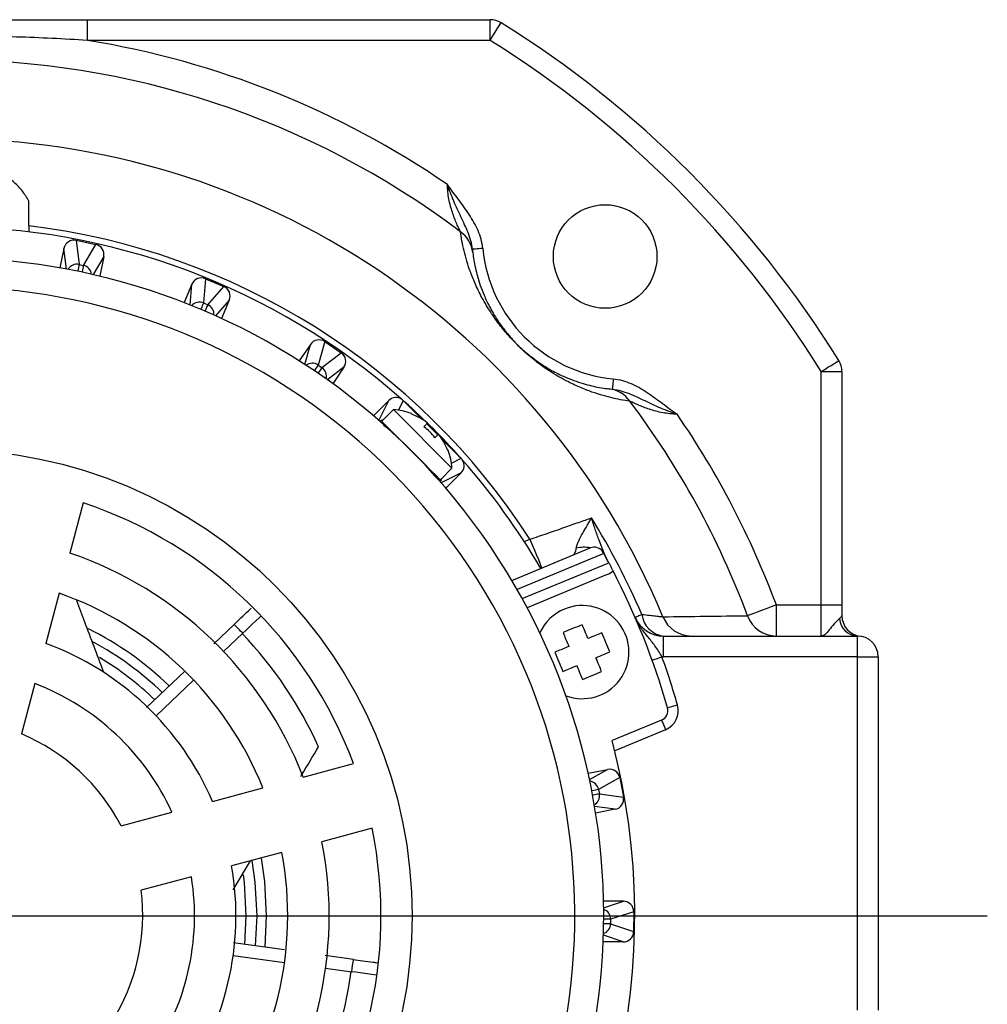
# Model space of a CAD drawing. Units: millimetres. Extents: x 395 to 617, y 376 to 1354.
# Drawn here: x 515 to 608, y 1245 to 1340 of the extents above; entities that cross this region are included whole.
import ezdxf

# ---------------------------------------------------------------- set-up
doc = ezdxf.new("R2010")
doc.units = ezdxf.units.MM
doc.header["$LTSCALE"] = 5
doc.layers.add('SLD-0', color=179, linetype='Continuous')

# ---------------------------------------------------------------- blocks, each defined once
blk = doc.blocks.new('SW_CENTERMARKSYMBOL_0')
at = {"layer": 'SLD-0', "color": 0}
blk.add_line((5, 0), (100.531, 0), dxfattribs=at)

msp = doc.modelspace()

# ---------------------------------------------------------------- linework, layer by layer
at = {"color": 7, "linetype": 'Continuous', "lineweight": 25}
for p, q in [((521.087, 1338.222), (521.087, 1340.222)), ((521.087, 1340.222), (559.969, 1340.222)), ((559.969, 1338.222), (559.969, 1340.222)), ((559.969, 1338.222), (521.087, 1338.222)), ((515.433, 1320.321), (515.433, 1319.739)), ((520.014, 1318.922), (520.287, 1316.591)), ((520.014, 1318.922), (521.894, 1318.531)), ((520.714, 1316.502), (521.894, 1318.531)), ((518.831, 1318.146), (518.439, 1316.261)), ((520.287, 1316.591), (520.714, 1316.502)), ((522.669, 1317.348), (522.277, 1315.463)), ((531.181, 1314.685), (530.429, 1312.912)), ((532.492, 1315.215), (532.305, 1312.875)), ((532.492, 1315.215), (534.26, 1314.464)), ((532.707, 1312.705), (534.26, 1314.464)), ((532.305, 1312.875), (532.707, 1312.705)), ((534.789, 1313.153), (534.037, 1311.381)), ((544.007, 1309.144), (543.367, 1306.886)), ((544.007, 1309.144), (545.594, 1308.063)), ((542.618, 1308.88), (541.534, 1307.289)), ((543.728, 1306.641), (545.594, 1308.063)), ((543.367, 1306.886), (543.728, 1306.641)), ((545.858, 1306.674), (544.774, 1305.083)), ((591.933, 1283.722), (591.933, 1306.258)), ((591.933, 1306.258), (593.933, 1306.258)), ((593.933, 1306.258), (593.933, 1283.722)), ((550.18, 1303.458), (548.703, 1301.982)), ((551.744, 1303.309), (553.413, 1301.639)), ((550.631, 1302.577), (549.506, 1301.452)), ((556.288, 1296.92), (550.631, 1302.577)), ((549.69, 1301.077), (549.987, 1300.868)), ((553.851, 1301.201), (554.912, 1300.14)), ((550.92, 1300.038), (550.898, 1300.015)), ((555.35, 1299.702), (557.02, 1298.033)), ((553.726, 1297.187), (553.749, 1297.209)), ((555.163, 1295.795), (556.288, 1296.92)), ((554.579, 1296.276), (554.788, 1295.979)), ((557.169, 1296.469), (555.693, 1294.992)), ((520.699, 1293.572), (519.402, 1288.733)), ((562.063, 1286.092), (569.632, 1289.227)), ((570.89, 1288.787), (570.944, 1288.688)), ((571.274, 1286.66), (563.541, 1283.457)), ((518.364, 1284.859), (517.066, 1280.013)), ((587.6, 1280.722), (587.6, 1283.722)), ((587.6, 1283.722), (591.933, 1283.722)), ((591.933, 1280.722), (591.933, 1283.722)), ((591.933, 1283.722), (593.933, 1283.722)), ((593.933, 1283.722), (593.933, 1282.691)), ((535.255, 1281.846), (533.292, 1279.979)), ((534.24, 1279.225), (536.095, 1280.989)), ((576.717, 1278.722), (576.717, 1280.722)), ((576.717, 1280.722), (595.433, 1280.722)), ((595.433, 1278.722), (595.433, 1280.722)), ((595.433, 1278.722), (576.717, 1278.722)), ((595.433, 1278.722), (597.433, 1278.722)), ((595.433, 1244.595), (595.433, 1278.722)), ((597.433, 1278.722), (597.433, 1244.595)), ((530.496, 1277.319), (526.813, 1273.815)), ((516.026, 1276.131), (514.723, 1271.268)), ((527.72, 1273.021), (531.342, 1276.468)), ((576.52, 1272.597), (571.75, 1270.622)), ((541.928, 1267.106), (546.782, 1268.407)), ((569.423, 1267.486), (571.315, 1267.846)), ((572.484, 1267.05), (570.435, 1265.906)), ((572.484, 1267.05), (572.842, 1265.163)), ((533.166, 1264.759), (538.038, 1266.064)), ((570.435, 1265.906), (570.516, 1265.477)), ((570.516, 1265.477), (572.842, 1265.163)), ((524.339, 1262.393), (529.256, 1263.711)), ((572.046, 1263.994), (570.155, 1263.635)), ((548.577, 1262.159), (543.738, 1260.862)), ((539.864, 1259.824), (535.018, 1258.525)), ((535.158, 1256.223), (536.829, 1259.021)), ((531.136, 1257.485), (526.273, 1256.182)), ((572.843, 1255.111), (570.918, 1255.128)), ((573.834, 1254.103), (571.601, 1253.38)), ((573.834, 1254.103), (573.818, 1252.183)), ((537.433, 1253.722), (537.292, 1250.819)), ((571.601, 1253.38), (571.598, 1252.944)), ((571.598, 1252.944), (573.818, 1252.183)), ((540.13, 1250.421), (535.201, 1251.102)), ((572.809, 1251.192), (570.883, 1251.208)), ((535.17, 1249.895), (540.123, 1249.211)), ((546.768, 1249.505), (544.058, 1249.879)), ((544.086, 1248.664), (546.622, 1248.314))]:
    msp.add_line(p, q, dxfattribs=at)
at = {"color": 8, "linetype": 'Continuous', "lineweight": 25}
for p, q in [((519.066, 1316.148), (518.831, 1318.146)), ((522.669, 1317.348), (521.658, 1315.609)), ((531.021, 1312.679), (531.181, 1314.685)), ((534.789, 1313.153), (533.458, 1311.644)), ((542.069, 1306.944), (542.618, 1308.88)), ((545.858, 1306.674), (544.258, 1305.454)), ((549.219, 1301.537), (550.18, 1303.458)), ((551.588, 1303.447), (551.127, 1302.525)), ((549.98, 1300.86), (549.987, 1300.868)), ((556.236, 1297.416), (557.158, 1297.877)), ((554.571, 1296.269), (554.579, 1296.276)), ((557.169, 1296.469), (555.248, 1295.508)), ((563.27, 1289.839), (563.813, 1290.064)), ((570.944, 1288.688), (562.571, 1285.22)), ((563.063, 1284.342), (571.423, 1287.804)), ((576.903, 1271.673), (571.999, 1269.642)), ((569.558, 1266.864), (571.315, 1267.846)), ((572.046, 1263.994), (570.052, 1264.263)), ((570.928, 1254.492), (572.843, 1255.111)), ((536.301, 1250.953), (536.433, 1253.722)), ((538.359, 1253.722), (538.21, 1250.692)), ((572.809, 1251.192), (570.905, 1251.844))]:
    msp.add_line(p, q, dxfattribs=at)
at = {"color": 7, "linetype": 'Continuous', "lineweight": 25, "flags": 128}
for points in [[(559.969, 1338.222), (560.175, 1338.554), (560.373, 1338.872), (560.556, 1339.166), (560.716, 1339.423), (560.847, 1339.634), (560.944, 1339.791), (561.005, 1339.888), (561.025, 1339.921)], [(559.258, 1318.146), (559.064, 1318.127), (558.877, 1318.109), (558.705, 1318.093), (558.554, 1318.078), (558.43, 1318.066), (558.338, 1318.057), (558.282, 1318.052), (558.263, 1318.05)], [(591.933, 1306.258), (592.265, 1306.464), (592.583, 1306.662), (592.877, 1306.845), (593.134, 1307.005), (593.345, 1307.136), (593.502, 1307.234), (593.599, 1307.294), (593.632, 1307.314)], [(571.857, 1305.547), (571.838, 1305.353), (571.82, 1305.166), (571.803, 1304.994), (571.789, 1304.843), (571.777, 1304.72), (571.768, 1304.628), (571.763, 1304.571), (571.761, 1304.552)], [(555.163, 1295.795), (555.092, 1295.866), (554.784, 1296.174), (554.258, 1296.7), (553.562, 1297.396), (552.756, 1298.202), (551.913, 1299.045), (551.107, 1299.851), (550.411, 1300.547), (549.885, 1301.073), (549.577, 1301.381), (549.506, 1301.452)], [(552.377, 1302.201), (552.375, 1302.199), (552.368, 1302.192), (552.357, 1302.181), (552.341, 1302.165)], [(553.93, 1301.28), (553.907, 1301.256), (553.878, 1301.227), (553.842, 1301.192), (553.801, 1301.151), (553.754, 1301.104), (553.701, 1301.051), (553.642, 1300.992), (553.578, 1300.928)], [(554.639, 1299.867), (554.703, 1299.932), (554.762, 1299.99), (554.815, 1300.043), (554.862, 1300.09), (554.903, 1300.131), (554.938, 1300.167), (554.967, 1300.196), (554.991, 1300.219)], [(555.876, 1298.63), (555.892, 1298.646), (555.903, 1298.657), (555.91, 1298.664), (555.912, 1298.666)], [(563.813, 1290.064), (564.037, 1289.523), (564.252, 1289.003), (564.451, 1288.524), (564.624, 1288.104), (564.767, 1287.76), (564.873, 1287.503), (564.939, 1287.346), (564.961, 1287.292)], [(587.6, 1283.722), (587.101, 1283.536), (586.619, 1283.355), (586.167, 1283.186), (585.761, 1283.034), (585.413, 1282.904), (585.135, 1282.8), (584.935, 1282.725), (584.819, 1282.682)], [(537.863, 1282.671), (537.672, 1282.49), (537.342, 1282.175), (537.011, 1281.861), (536.688, 1281.554), (536.38, 1281.261), (536.095, 1280.989)], [(573.964, 1282.53), (573.974, 1282.535), (574.006, 1282.548), (574.058, 1282.571), (574.13, 1282.602), (574.222, 1282.642), (574.333, 1282.69), (574.463, 1282.746), (574.609, 1282.809)], [(575.609, 1278.385), (575.628, 1278.391), (575.681, 1278.411), (575.768, 1278.442), (575.885, 1278.484), (576.027, 1278.536), (576.19, 1278.595), (576.366, 1278.659), (576.55, 1278.725)], [(577.098, 1273.798), (577.117, 1273.803), (577.171, 1273.819), (577.26, 1273.845), (577.38, 1273.879), (577.525, 1273.921), (577.691, 1273.969), (577.872, 1274.021), (578.059, 1274.075)], [(576.52, 1272.597), (576.527, 1272.58), (576.549, 1272.527), (576.584, 1272.442), (576.632, 1272.327), (576.69, 1272.187), (576.756, 1272.027), (576.828, 1271.854), (576.903, 1271.673)], [(536.958, 1259.04), (537.257, 1256.966), (537.433, 1253.722)], [(549.039, 1247.981), (548.779, 1248.017), (548.326, 1248.079), (547.874, 1248.141), (547.433, 1248.202), (547.012, 1248.26), (546.622, 1248.314)]]:
    msp.add_lwpolyline(points, dxfattribs=at)
at = {"color": 8, "linetype": 'Continuous', "lineweight": 25, "flags": 128}
for points in [[(520.287, 1316.591), (520.282, 1316.568), (520.27, 1316.509), (520.251, 1316.417), (520.226, 1316.295), (520.195, 1316.148), (520.16, 1315.981), (520.151, 1315.936)], [(520.714, 1316.502), (520.709, 1316.479), (520.697, 1316.42), (520.678, 1316.328), (520.653, 1316.206), (520.622, 1316.059), (520.587, 1315.892), (520.578, 1315.847)], [(532.305, 1312.875), (532.296, 1312.853), (532.272, 1312.798), (532.236, 1312.712), (532.187, 1312.597), (532.128, 1312.459), (532.062, 1312.302), (532.044, 1312.259)], [(532.707, 1312.705), (532.697, 1312.683), (532.674, 1312.628), (532.637, 1312.541), (532.589, 1312.427), (532.53, 1312.288), (532.463, 1312.131), (532.445, 1312.089)], [(543.367, 1306.886), (543.354, 1306.867), (543.32, 1306.817), (543.268, 1306.74), (543.197, 1306.637), (543.113, 1306.512), (543.017, 1306.371), (542.991, 1306.333)], [(543.728, 1306.641), (543.715, 1306.621), (543.681, 1306.572), (543.628, 1306.494), (543.558, 1306.391), (543.473, 1306.267), (543.377, 1306.126), (543.351, 1306.088)], [(549.987, 1300.868), (550.587, 1300.32), (550.906, 1300.023)], [(553.734, 1297.195), (554.031, 1296.876), (554.579, 1296.276)], [(570.435, 1265.906), (570.412, 1265.901), (570.353, 1265.89), (570.261, 1265.872), (570.139, 1265.849), (569.991, 1265.821), (569.823, 1265.789), (569.778, 1265.781)], [(570.516, 1265.477), (570.493, 1265.473), (570.434, 1265.461), (570.342, 1265.444), (570.22, 1265.421), (570.072, 1265.393), (569.904, 1265.361), (569.859, 1265.352)], [(537.855, 1259.285), (538.184, 1257.009), (538.359, 1253.722)], [(536.433, 1253.722), (536.257, 1256.912), (536.165, 1257.655)], [(571.598, 1252.944), (571.574, 1252.944), (571.514, 1252.945), (571.42, 1252.946), (571.296, 1252.947), (571.145, 1252.948), (570.975, 1252.95), (570.928, 1252.95)], [(571.601, 1253.38), (571.578, 1253.381), (571.518, 1253.381), (571.424, 1253.382), (571.3, 1253.383), (571.149, 1253.384), (570.978, 1253.386), (570.932, 1253.386)]]:
    msp.add_lwpolyline(points, dxfattribs=at)
at = {"color": 7, "linetype": 'Continuous', "lineweight": 25}
for centre, radius in [((571.073, 1317.362), 5), ((507.433, 1253.722), 45)]:
    msp.add_circle(centre, radius, dxfattribs=at)
for centre, radius, start, end in [((559.969, 1338.222), 2, 58.12978, 90), ((507.433, 1253.722), 101.5, 31.87022, 58.12978), ((507.433, 1253.722), 85.596, 55.55091, 80.82148), ((507.433, 1253.722), 99.5, 31.87022, 58.12978), ((507.433, 1253.722), 82.627, 53.04996, 126.95004), ((507.433, 1253.722), 74.994, 22.63109, 157.36891), ((507.433, 1253.722), 67.077, 32.80556, 83.15031), ((507.433, 1253.722), 66.5, 48.5949, 90.37028), ((555.402, 1317.386), 2.915, 6.81675, 54.3328), ((573.194, 1319.483), 14, 185.48226, 264.51774), ((507.433, 1253.722), 63.5, 154.11173, 115.88827), ((507.433, 1253.722), 60.71, 143.76896, 126.23104), ((591.933, 1306.258), 2, 0, 31.87022), ((571.097, 1301.691), 2.915, 35.6672, 83.18325), ((507.433, 1253.722), 66.5, 48.21623, 48.39553), ((507.433, 1253.722), 66.5, 41.78377, 48.21623), ((507.433, 1253.722), 82.627, 20.51691, 36.95004), ((550.243, 1296.532), 6.058, 69.37463, 86.32442), ((550.243, 1296.532), 6.011, 52.16749, 69.57607), ((507.433, 1253.722), 85.596, 20.51691, 34.44909), ((550.243, 1296.532), 5.518, 37.18784, 52.81216), ((550.243, 1296.532), 6.011, 20.42393, 37.83251), ((550.243, 1296.532), 6.058, 3.67558, 20.62537), ((507.433, 1253.722), 66.5, 41.60447, 41.78377), ((507.433, 1253.722), 66.5, 30.27819, 41.4051), ((507.433, 1253.722), 42, 20.46502, 71.58752), ((507.433, 1253.722), 73.203, 23.41268, 31.6454), ((570.014, 1288.303), 1, 28.92417, 112.5), ((507.433, 1253.722), 37, 21.20627, 71.12571), ((507.433, 1253.722), 72.5, 28.04064, 28.83519), ((507.433, 1253.722), 72.5, 16.07583, 27.33762), ((507.433, 1253.722), 33, 21.96206, 70.65525), ((568.871, 1279.171), 4.5, 112.5, 155.77208), ((568.871, 1279.171), 4.5, 249.22792, 112.5), ((576.717, 1283.722), 3, 203.41268, 270), ((576.998, 1283.114), 2.408, 187.25901, 263.30568), ((579.403, 1283.686), 2.964, 201.9167, 269.81821), ((587.61, 1283.689), 2.967, 199.84594, 269.80961), ((595.529, 1282.573), 1.853, 185.16781, 267.03632), ((595.933, 1282.691), 2, 180, 262.81924), ((507.433, 1253.722), 39.56, 43.57143, 45.30968), ((507.433, 1253.722), 39.5, 24.38872, 43.57143), ((595.433, 1278.722), 2, 0, 90), ((507.433, 1253.722), 28, 23.21321, 69.87748), ((507.433, 1253.722), 30, 45.87039, 61.81399), ((507.433, 1253.722), 73.5, 16.07583, 19.88748), ((576.717, 1283.722), 5, 268.08373, 270), ((507.433, 1253.722), 24, 24.59407, 69.02084), ((576.137, 1273.521), 1, 292.5, 16.07583), ((576.137, 1273.521), 2, 292.5, 16.07583), ((507.433, 1253.722), 19, 27.1532, 67.43916), ((507.433, 1253.722), 66.5, 318.5949, 14.72181), ((507.433, 1253.722), 42, 320.46502, 11.58752), ((507.433, 1253.722), 37, 321.20627, 11.12571), ((507.433, 1253.722), 33, 321.96206, 10.65525), ((507.433, 1253.722), 28, 323.21321, 9.87748), ((507.433, 1253.722), 24, 324.59407, 9.02084), ((507.433, 1253.722), 19, 327.1532, 7.43916), ((507.433, 1253.722), 39.56, 352.14286, 353.88111), ((507.433, 1253.722), 39.5, 332.96014, 352.14286)]:
    msp.add_arc(centre, radius, start, end, dxfattribs=at)
at = {"color": 8, "linetype": 'Continuous', "lineweight": 25}
for centre, radius, start, end in [((520.084, 1315.612), 1, 78.25914, 149.54745), ((520.51, 1315.523), 1, 6.95415, 78.23994), ((531.914, 1311.954), 1, 67.00894, 138.29744), ((532.316, 1311.784), 1, 355.70453, 66.98916), ((542.805, 1306.059), 1, 55.7591, 127.04705), ((543.165, 1305.814), 1, 344.45405, 55.73944), ((549.806, 1300.591), 1, 100.1988, 119.87188), ((554.302, 1296.095), 1, 330.12812, 349.8012), ((569.03, 1286.146), 3.141, 78.90196, 103.75765), ((507.433, 1253.722), 30.926, 45.81315, 63.54148), ((507.433, 1253.722), 29, 45.94921, 59.2686), ((569.452, 1265.719), 1, 10.75969, 82.04653), ((569.534, 1265.291), 1, 299.454, 10.7392), ((570.601, 1253.389), 1, 359.51003, 70.79629), ((570.597, 1252.953), 1, 288.2046, 359.48899)]:
    msp.add_arc(centre, radius, start, end, dxfattribs=at)
at = {"color": 7, "linetype": 'Continuous', "lineweight": 25}
for centre, major_axis, ratio, start_param, end_param in [((519.81, 1317.942), (0.116, -0.994), 0.999619, 2.820017, 4.390585), ((521.69, 1317.551), (-0.503, -0.865), 0.999619, 1.8926, 3.463168), ((532.101, 1314.294), (-0.08, -0.997), 0.999619, 2.820017, 4.390585), ((533.869, 1313.543), (-0.662, -0.75), 0.999619, 1.8926, 3.463168), ((543.444, 1308.317), (-0.273, -0.962), 0.999619, 2.820017, 4.390585), ((545.031, 1307.237), (-0.796, -0.606), 0.999619, 1.8926, 3.463168), ((550.887, 1302.751), (-0.447, -0.895), 0.999619, 3.048985, 4.390585), ((556.462, 1297.176), (-0.895, -0.447), 0.999619, 1.8926, 3.2342), ((570.891, 1287.584), (-1.307, -0.541), 0.707107, 1.570796, 2.053104), ((571.501, 1266.863), (-0.873, -0.488), 0.999619, 2.820017, 4.390585), ((571.859, 1264.977), (-0.991, 0.134), 0.999619, 1.8926, 3.463168), ((572.834, 1254.111), (-0.952, -0.308), 0.999619, 2.820017, 4.390585), ((572.817, 1252.192), (-0.946, 0.325), 0.999619, 1.8926, 3.463168)]:
    msp.add_ellipse(centre, major_axis=major_axis, ratio=ratio, start_param=start_param, end_param=end_param, dxfattribs=at)
at = {"color": 8, "linetype": 'Continuous', "lineweight": 25}
for centre, major_axis, start_param, end_param in [((549.806, 1300.591), (-0.224, -0.447), 3.476019, 3.840186), ((554.302, 1296.095), (-0.447, -0.224), 2.442999, 2.807167)]:
    msp.add_ellipse(centre, major_axis=major_axis, ratio=0.999619, start_param=start_param, end_param=end_param, dxfattribs=at)
at = {"color": 7, "linetype": 'Continuous', "lineweight": 25}
for points, knots in [([(493.78, 1340.222), (496.056, 1340.222), (498.331, 1340.222), (502.882, 1340.222), (505.158, 1340.222), (509.709, 1340.222), (511.985, 1340.222), (516.536, 1340.222), (518.811, 1340.222), (521.087, 1340.222)], [0, 0, 0, 0, 0.25, 0.25, 0.5, 0.5, 0.75, 0.75, 1, 1, 1, 1]), ([(521.087, 1338.222), (518.813, 1338.367), (516.539, 1338.477), (511.989, 1338.624), (509.713, 1338.661), (505.159, 1338.661), (502.881, 1338.624), (498.328, 1338.477), (496.053, 1338.367), (493.78, 1338.222)], [0, 0, 0, 0, 0.25, 0.25, 0.5, 0.5, 0.75, 0.75, 1, 1, 1, 1]), ([(515.433, 1322.699), (515.257, 1323.051), (515.049, 1323.375), (514.579, 1323.974), (514.316, 1324.251), (513.738, 1324.758), (513.43, 1324.982), (512.78, 1325.385), (512.436, 1325.563), (511.363, 1326.03), (510.61, 1326.249), (509.429, 1326.467), (509.031, 1326.521), (508.235, 1326.592), (507.835, 1326.609), (507.032, 1326.609), (506.626, 1326.591), (505.825, 1326.52), (505.431, 1326.466), (504.654, 1326.322), (504.272, 1326.232), (503.52, 1326.009), (503.148, 1325.876), (502.436, 1325.566), (502.095, 1325.389), (501.445, 1324.989), (501.135, 1324.762), (500.557, 1324.257), (500.294, 1323.982), (499.821, 1323.38), (499.61, 1323.051), (499.433, 1322.699)], [0, 0, 0, 0, 0.0625, 0.0625, 0.125, 0.125, 0.1875, 0.1875, 0.25, 0.25, 0.375, 0.375, 0.4375, 0.4375, 0.5, 0.5, 0.5625, 0.5625, 0.625, 0.625, 0.6875, 0.6875, 0.75, 0.75, 0.8125, 0.8125, 0.875, 0.875, 0.9375, 0.9375, 1, 1, 1, 1]), ([(557.102, 1319.754), (557.069, 1319.82), (557.016, 1319.929), (556.891, 1320.196), (556.82, 1320.352), (556.605, 1320.852), (556.455, 1321.232), (556.191, 1322.037), (556.073, 1322.469), (555.947, 1323.139), (555.913, 1323.366), (555.866, 1323.831), (555.852, 1324.069), (555.853, 1324.307)], [0, 0, 0, 0, 0.125, 0.125, 0.25, 0.25, 0.5, 0.5, 0.75, 0.75, 0.875, 0.875, 1, 1, 1, 1]), ([(558.263, 1318.05), (558.208, 1318.615), (558.044, 1319.147), (557.636, 1320.185), (557.395, 1320.686), (556.916, 1321.693), (556.677, 1322.2), (556.344, 1322.977), (556.237, 1323.239), (556.036, 1323.769), (555.94, 1324.039), (555.853, 1324.307)], [0, 0, 0, 0, 0.25, 0.25, 0.5, 0.5, 0.75, 0.75, 0.875, 0.875, 1, 1, 1, 1]), ([(559.258, 1318.146), (559.201, 1318.743), (559.038, 1319.31), (558.69, 1320.131), (558.556, 1320.399), (558.267, 1320.918), (558.112, 1321.171), (557.624, 1321.916), (557.27, 1322.395), (556.735, 1323.109), (556.555, 1323.346), (556.288, 1323.704), (556.2, 1323.824), (556.025, 1324.064), (555.937, 1324.186), (555.853, 1324.307)], [0, 0, 0, 0, 0.25, 0.25, 0.375, 0.375, 0.5, 0.5, 0.75, 0.75, 0.875, 0.875, 0.9375, 0.9375, 1, 1, 1, 1]), ([(573.465, 1303.391), (572.881, 1303.47), (572.27, 1303.582), (570.968, 1303.897), (570.279, 1304.099), (569.136, 1304.523), (568.736, 1304.685), (567.882, 1305.07), (567.43, 1305.292), (566.676, 1305.709), (566.412, 1305.862), (565.986, 1306.124), (565.838, 1306.218), (565.53, 1306.419), (565.369, 1306.528), (565.031, 1306.764), (564.855, 1306.891), (564.479, 1307.173), (564.28, 1307.327), (563.843, 1307.683), (563.611, 1307.879), (563.232, 1308.218), (563.101, 1308.338), (562.837, 1308.587), (562.7, 1308.72), (562.437, 1308.983), (562.308, 1309.115), (562.056, 1309.382), (561.937, 1309.512), (561.711, 1309.764), (561.604, 1309.887), (561.405, 1310.121), (561.312, 1310.232), (561.05, 1310.554), (560.896, 1310.752), (560.613, 1311.129), (560.484, 1311.308), (560.13, 1311.814), (559.933, 1312.116), (559.582, 1312.685), (559.427, 1312.952), (559.007, 1313.711), (558.784, 1314.165), (558.398, 1315.02), (558.236, 1315.419), (557.811, 1316.564), (557.609, 1317.254), (557.293, 1318.558), (557.181, 1319.169), (557.102, 1319.754)], [0, 0, 0, 0, 0.125, 0.125, 0.25, 0.25, 0.3125, 0.3125, 0.375, 0.375, 0.40625, 0.40625, 0.421875, 0.421875, 0.4375, 0.4375, 0.453125, 0.453125, 0.46875, 0.46875, 0.484375, 0.484375, 0.492188, 0.492188, 0.5, 0.5, 0.507813, 0.507813, 0.515625, 0.515625, 0.523438, 0.523438, 0.53125, 0.53125, 0.546875, 0.546875, 0.5625, 0.5625, 0.59375, 0.59375, 0.625, 0.625, 0.6875, 0.6875, 0.75, 0.75, 0.875, 0.875, 1, 1, 1, 1]), ([(558.297, 1317.732), (558.352, 1317.263), (558.431, 1316.774), (558.661, 1315.733), (558.809, 1315.183), (559.124, 1314.273), (559.245, 1313.956), (559.533, 1313.278), (559.699, 1312.918), (560.014, 1312.319), (560.129, 1312.109), (560.394, 1311.659), (560.542, 1311.419), (560.81, 1311.018), (560.907, 1310.878), (561.125, 1310.574), (561.245, 1310.413), (561.452, 1310.149), (561.525, 1310.057), (561.686, 1309.861), (561.774, 1309.756), (561.969, 1309.532), (562.074, 1309.415), (562.304, 1309.166), (562.429, 1309.036), (562.687, 1308.776), (562.82, 1308.647), (563.071, 1308.413), (563.193, 1308.303), (563.419, 1308.104), (563.525, 1308.015), (563.727, 1307.848), (563.823, 1307.77), (564.095, 1307.556), (564.257, 1307.434), (564.563, 1307.214), (564.705, 1307.116), (565.111, 1306.843), (565.354, 1306.693), (565.806, 1306.426), (566.016, 1306.31), (566.616, 1305.995), (566.976, 1305.827), (567.656, 1305.538), (567.975, 1305.417), (568.887, 1305.101), (569.439, 1304.951), (570.483, 1304.721), (570.973, 1304.641), (571.443, 1304.586)], [0, 0, 0, 0, 0.125, 0.125, 0.25, 0.25, 0.3125, 0.3125, 0.375, 0.375, 0.40625, 0.40625, 0.4375, 0.4375, 0.453125, 0.453125, 0.46875, 0.46875, 0.476563, 0.476563, 0.484375, 0.484375, 0.492188, 0.492188, 0.5, 0.5, 0.507813, 0.507813, 0.515625, 0.515625, 0.523438, 0.523438, 0.53125, 0.53125, 0.546875, 0.546875, 0.5625, 0.5625, 0.59375, 0.59375, 0.625, 0.625, 0.6875, 0.6875, 0.75, 0.75, 0.875, 0.875, 1, 1, 1, 1]), ([(571.857, 1305.547), (572.453, 1305.49), (573.024, 1305.327), (574.123, 1304.859), (574.636, 1304.562), (575.628, 1303.912), (576.107, 1303.558), (576.821, 1303.023), (577.058, 1302.844), (577.535, 1302.488), (577.776, 1302.312), (578.018, 1302.142)], [0, 0, 0, 0, 0.25, 0.25, 0.5, 0.5, 0.75, 0.75, 0.875, 0.875, 1, 1, 1, 1]), ([(571.761, 1304.552), (572.325, 1304.498), (572.861, 1304.333), (573.898, 1303.924), (574.398, 1303.683), (575.406, 1303.205), (575.912, 1302.965), (576.689, 1302.633), (576.951, 1302.526), (577.48, 1302.325), (577.749, 1302.23), (578.018, 1302.142)], [0, 0, 0, 0, 0.25, 0.25, 0.5, 0.5, 0.75, 0.75, 0.875, 0.875, 1, 1, 1, 1]), ([(551.588, 1303.447), (551.581, 1303.453), (551.573, 1303.461), (551.556, 1303.476), (551.548, 1303.483), (551.54, 1303.49), (551.532, 1303.497), (551.519, 1303.509), (551.489, 1303.535), (551.451, 1303.568), (551.43, 1303.588), (551.415, 1303.601)], [0, 0, 0, 0, 0.095644, 0.114892, 0.134342, 0.148458, 0.162533, 0.186407, 0.248937, 0.497877, 1, 1, 1, 1]), ([(578.018, 1302.142), (577.78, 1302.141), (577.542, 1302.155), (577.078, 1302.202), (576.85, 1302.236), (576.181, 1302.362), (575.749, 1302.48), (574.944, 1302.744), (574.564, 1302.894), (574.064, 1303.109), (573.908, 1303.18), (573.643, 1303.304), (573.531, 1303.358), (573.465, 1303.391)], [0, 0, 0, 0, 0.125, 0.125, 0.25, 0.25, 0.5, 0.5, 0.75, 0.75, 0.875, 0.875, 1, 1, 1, 1]), ([(557.312, 1297.704), (557.298, 1297.72), (557.283, 1297.736), (557.224, 1297.803), (557.214, 1297.814), (557.206, 1297.823), (557.199, 1297.831), (557.192, 1297.839), (557.184, 1297.849), (557.17, 1297.864), (557.163, 1297.871), (557.158, 1297.877)], [0, 0, 0, 0, 0.737826, 0.790713, 0.820497, 0.840323, 0.855219, 0.870171, 0.888285, 0.919603, 1, 1, 1, 1]), ([(563.813, 1290.064), (564.379, 1290.257), (564.935, 1290.447), (565.754, 1290.729), (566.025, 1290.823), (566.561, 1291.008), (566.824, 1291.1), (567.588, 1291.366), (568.068, 1291.535), (568.744, 1291.773), (568.962, 1291.849), (569.373, 1291.995), (569.568, 1292.064), (569.752, 1292.129)], [0, 0, 0, 0, 0.25, 0.25, 0.375, 0.375, 0.5, 0.5, 0.75, 0.75, 0.875, 0.875, 1, 1, 1, 1]), ([(568.283, 1289.197), (568.299, 1289.301), (568.332, 1289.414), (568.415, 1289.648), (568.465, 1289.769), (568.635, 1290.139), (568.769, 1290.393), (569.048, 1290.897), (569.193, 1291.148), (569.407, 1291.519), (569.478, 1291.642), (569.617, 1291.887), (569.685, 1292.009), (569.752, 1292.129)], [0, 0, 0, 0, 0.125, 0.125, 0.25, 0.25, 0.5, 0.5, 0.75, 0.75, 0.875, 0.875, 1, 1, 1, 1]), ([(571.291, 1288.05), (571.14, 1288.332), (571.003, 1288.643), (570.736, 1289.292), (570.608, 1289.631), (570.354, 1290.327), (570.23, 1290.681), (570.048, 1291.219), (569.988, 1291.4), (569.868, 1291.763), (569.809, 1291.947), (569.752, 1292.129)], [0, 0, 0, 0, 0.25, 0.25, 0.5, 0.5, 0.75, 0.75, 0.875, 0.875, 1, 1, 1, 1]), ([(567.959, 1288.534), (568.039, 1288.567), (568.104, 1288.643), (568.213, 1288.868), (568.255, 1289.017), (568.283, 1289.197)], [0, 0, 0, 0, 0.5, 0.5, 1, 1, 1, 1]), ([(571.423, 1287.804), (571.468, 1287.719), (571.558, 1287.549), (571.688, 1287.302), (571.781, 1287.123), (571.821, 1287.045), (571.836, 1287.017)], [0, 0, 0, 0, 0.228212, 0.454822, 0.802663, 1, 1, 1, 1]), ([(522.631, 1277.311), (522.03, 1278.911), (521.164, 1281.219), (520.336, 1283.427), (520.081, 1284.104)], [0, 0, 0, 0, 0.693384, 1, 1, 1, 1]), ([(535.255, 1281.846), (535.468, 1282.049), (535.895, 1282.455), (536.495, 1283.026), (536.818, 1283.333), (536.906, 1283.417)], [0, 0, 0, 0, 0.421601, 0.8432, 1, 1, 1, 1]), ([(576.55, 1278.725), (576.446, 1278.912), (576.339, 1279.091), (576.117, 1279.439), (576.001, 1279.608), (575.651, 1280.09), (575.41, 1280.383), (574.938, 1280.964), (574.708, 1281.253), (574.398, 1281.712), (574.301, 1281.869), (574.166, 1282.111), (574.123, 1282.193), (574.04, 1282.36), (574.001, 1282.446), (573.964, 1282.53)], [0, 0, 0, 0, 0.125, 0.125, 0.25, 0.25, 0.5, 0.5, 0.75, 0.75, 0.875, 0.875, 0.9375, 0.9375, 1, 1, 1, 1]), ([(574.609, 1282.809), (574.873, 1282.779), (575.117, 1282.751), (575.56, 1282.701), (575.761, 1282.678), (576.11, 1282.64), (576.258, 1282.623), (576.498, 1282.597), (576.591, 1282.587), (576.653, 1282.58)], [0, 0, 0, 0, 0.25, 0.25, 0.5, 0.5, 0.75, 0.75, 1, 1, 1, 1]), ([(593.683, 1282.406), (593.611, 1282.337), (593.528, 1282.257), (593.358, 1282.084), (593.271, 1281.99), (593.015, 1281.7), (592.854, 1281.496), (592.562, 1281.139), (592.427, 1280.986), (592.238, 1280.83), (592.177, 1280.79), (592.055, 1280.736), (591.993, 1280.722), (591.933, 1280.722)], [0, 0, 0, 0, 0.125, 0.125, 0.25, 0.25, 0.5, 0.5, 0.75, 0.75, 0.875, 0.875, 1, 1, 1, 1]), ([(593.683, 1282.406), (593.757, 1282.477), (593.82, 1282.528), (593.909, 1282.616), (593.933, 1282.654), (593.933, 1282.691)], [0, 0, 0, 0, 0.5, 0.5, 1, 1, 1, 1]), ([(568.857, 1281.817), (568.549, 1281.689), (567.934, 1281.434), (567.318, 1281.179), (567.01, 1281.051)], [0, 0, 0, 0, 0.5, 1, 1, 1, 1]), ([(569.412, 1280.477), (569.309, 1280.726), (569.122, 1281.179), (568.939, 1281.619), (568.857, 1281.817)], [0, 0, 0, 0, 0.550978, 1, 1, 1, 1]), ([(567.01, 1281.051), (567.092, 1280.854), (567.274, 1280.414), (567.461, 1279.961), (567.565, 1279.712)], [0, 0, 0, 0, 0.449023, 1, 1, 1, 1]), ([(570.752, 1281.032), (570.554, 1280.95), (570.114, 1280.768), (569.662, 1280.58), (569.412, 1280.477)], [0, 0, 0, 0, 0.449023, 1, 1, 1, 1]), ([(567.565, 1279.712), (567.315, 1279.609), (566.863, 1279.421), (566.423, 1279.239), (566.225, 1279.157)], [0, 0, 0, 0, 0.550977, 1, 1, 1, 1]), ([(566.225, 1279.157), (566.353, 1278.849), (566.608, 1278.233), (566.863, 1277.617), (566.99, 1277.309)], [0, 0, 0, 0, 0.5, 1, 1, 1, 1]), ([(570.178, 1278.629), (570.427, 1278.733), (570.879, 1278.92), (571.32, 1279.102), (571.517, 1279.184)], [0, 0, 0, 0, 0.5509783, 1, 1, 1, 1]), ([(570.733, 1277.29), (570.651, 1277.488), (570.468, 1277.928), (570.281, 1278.38), (570.178, 1278.629)], [0, 0, 0, 0, 0.449022, 1, 1, 1, 1]), ([(566.99, 1277.309), (567.188, 1277.391), (567.628, 1277.573), (568.081, 1277.761), (568.33, 1277.864)], [0, 0, 0, 0, 0.449023, 1, 1, 1, 1]), ([(568.33, 1277.864), (568.433, 1277.615), (568.621, 1277.162), (568.803, 1276.722), (568.885, 1276.524)], [0, 0, 0, 0, 0.550978, 1, 1, 1, 1]), ([(568.885, 1276.524), (569.193, 1276.652), (569.809, 1276.907), (570.425, 1277.162), (570.733, 1277.29)], [0, 0, 0, 0, 0.500001, 1, 1, 1, 1]), ([(541.685, 1267.148), (541.715, 1267.199), (542.3, 1268.178), (542.869, 1269.13), (543.408, 1270.033)], [0, 0, 0, 0, 0.051964, 1, 1, 1, 1]), ([(546.768, 1249.505), (547.06, 1249.465), (547.644, 1249.385), (548.484, 1249.269), (548.943, 1249.205), (549.082, 1249.186)], [0, 0, 0, 0, 0.4115077, 0.823014, 1, 1, 1, 1])]:
    msp.add_open_spline(points, degree=3, knots=knots, dxfattribs=at)
for points in [[(515.433, 1320.321), (515.433, 1321.131), (515.433, 1321.924), (515.433, 1322.699)], [(558.263, 1318.05), (558.277, 1317.905), (558.289, 1317.797), (558.297, 1317.732)], [(571.443, 1304.586), (571.508, 1304.578), (571.616, 1304.566), (571.761, 1304.552)], [(576.653, 1282.58), (579.394, 1282.617), (582.114, 1282.651), (584.819, 1282.682)], [(571.517, 1279.184), (571.39, 1279.492), (571.135, 1280.108), (570.88, 1280.724), (570.752, 1281.032)]]:
    msp.add_open_spline(points, degree=3, dxfattribs=at)

# ---------------------------------------------------------------- block references
at = {"layer": 'SLD-0'}
msp.add_blockref('SW_CENTERMARKSYMBOL_0', (507.433, 1253.722), dxfattribs=at)

doc.saveas('drawing.dxf')
